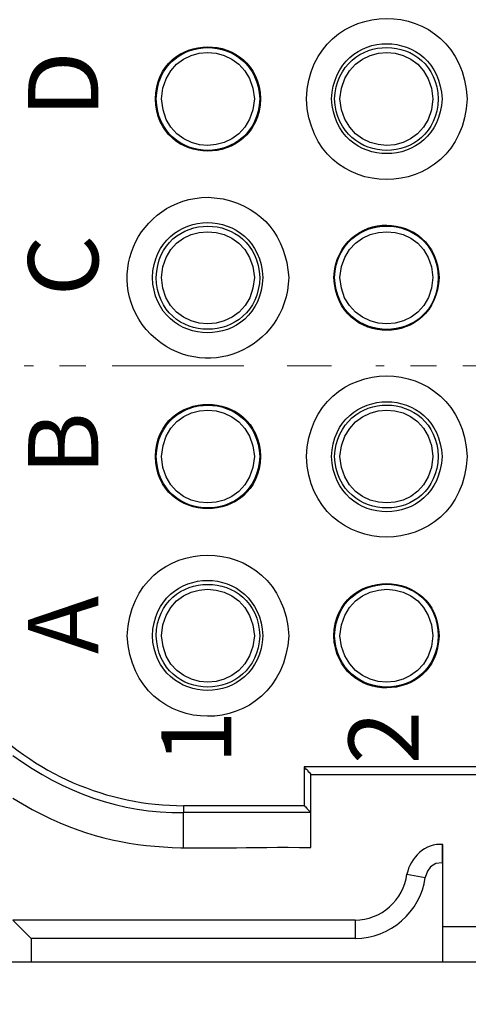
# Model space of a CAD drawing. Units: millimetres. Extents: x 11 to 673, y 29 to 395.
# Drawn here: x 418 to 430, y 332 to 360 of the extents above; entities that cross this region are included whole.
import ezdxf

# ---------------------------------------------------------------- set-up
doc = ezdxf.new("R2010")
doc.units = ezdxf.units.MM
doc.header["$MEASUREMENT"] = 0
doc.linetypes.add('CENTER', pattern=[2, 1.25, -0.25, 0.25, -0.25])
doc.layers.get('0').update_dxf_attribs({"lineweight": 30})
for name, color, linetype, lineweight in [('cen', 1, 'CENTER', 15), ('DIM', 3, 'Continuous', 15), ('打标文字', 3, 'Continuous', 20)]:
    doc.layers.add(name, color=color, linetype=linetype, lineweight=lineweight)
doc.styles.add('03', font='romans.shx', dxfattribs={"width": 0.8, "height": 2})
doc.styles.add('Romans字体', font='romans.shx', dxfattribs={"width": 0.75})
doc.dimstyles.new('01', dxfattribs={"dimtxt": 3.5, "dimasz": 3, "dimexe": 1.2, "dimexo": 0.2, "dimgap": 0.8, "dimtad": 1, "dimdec": 1, "dimdsep": 46, "dimtxsty": 'Romans字体', "dimcen": 0, "dimclrd": 1, "dimclre": 6, "dimclrt": 4, "dimazin": 2, "dimtfac": 1, "dimtdec": 1, "dimtofl": 0, "dimtmove": 0, "dimatfit": 3, "dimfxl": 1, "dimtolj": 1, "dimtzin": 0, "dimarcsym": 0})

# ---------------------------------------------------------------- blocks, each defined once
blk = doc.blocks.new('*D3')
at = {"layer": 'Defpoints', "color": 0}
for p in [(407.154, 332.473), (484.654, 332.473), (484.654, 325.367)]:
    blk.add_point(p, dxfattribs=at)
at = {"layer": 'DIM', "color": 6, "lineweight": -2}
for p, q in [((407.154, 332.273), (407.154, 324.167)), ((484.654, 332.273), (484.654, 324.167))]:
    blk.add_line(p, q, dxfattribs=at)
at = {"layer": 'DIM', "color": 1, "lineweight": -2}
blk.add_line((410.154, 325.367), (481.654, 325.367), dxfattribs=at)
at = {"layer": 'DIM', "color": 1}
for points in [[(410.154, 325.867), (410.154, 324.867), (407.154, 325.367)], [(481.654, 325.867), (481.654, 324.867), (484.654, 325.367)]]:
    blk.add_solid(points, dxfattribs=at)
at = {"layer": 'DIM', "color": 4, "insert": (445.889, 327.917), "char_height": 3.5, "attachment_point": 5, "style": 'Romans字体'}
blk.add_mtext('\\A1;77.5', dxfattribs=at)
blk = doc.blocks.new('*D5')
at = {"layer": 'Defpoints', "color": 0}
for p in [(403.655, 338.917), (488.153, 338.917), (488.153, 318.523)]:
    blk.add_point(p, dxfattribs=at)
at = {"layer": 'DIM', "color": 6, "lineweight": -2}
for p, q in [((403.655, 338.717), (403.655, 317.323)), ((488.153, 338.717), (488.153, 317.323))]:
    blk.add_line(p, q, dxfattribs=at)
at = {"layer": 'DIM', "color": 1, "lineweight": -2}
blk.add_line((406.655, 318.523), (485.153, 318.523), dxfattribs=at)
at = {"layer": 'DIM', "color": 1}
for points in [[(406.655, 319.023), (406.655, 318.023), (403.655, 318.523)], [(485.153, 319.023), (485.153, 318.023), (488.153, 318.523)]]:
    blk.add_solid(points, dxfattribs=at)
at = {"layer": 'DIM', "color": 4, "insert": (445.904, 321.073), "char_height": 3.5, "attachment_point": 5, "style": 'Romans字体'}
blk.add_mtext('\\A1;84.5', dxfattribs=at)

msp = doc.modelspace()

# ---------------------------------------------------------------- linework, layer by layer
for points in [[(425.692, 338.58), (425.692, 338.558), (425.714, 338.558), (425.714, 338.536), (425.736, 338.536), (425.736, 338.515), (425.757, 338.515), (425.801, 338.471), (425.801, 338.45), (425.823, 338.45), (425.823, 338.428), (425.844, 338.428), (425.844, 338.406), (425.866, 338.406), (425.866, 338.384), (425.888, 338.384), (425.888, 338.363)], [(466.094, 337.472), (466.094, 338.58), (455.706, 338.58), (455.706, 337.472), (448.208, 337.472), (448.208, 338.58), (443.6, 338.58), (443.6, 337.472), (436.102, 337.472), (436.102, 338.58), (425.692, 338.58)], [(425.692, 338.58), (425.692, 337.472)], [(425.888, 336.276), (425.888, 338.363), (435.907, 338.363), (435.907, 336.276)], [(425.888, 337.276), (425.888, 337.298), (425.866, 337.298), (425.779, 337.385), (425.779, 337.406), (425.757, 337.406), (425.757, 337.428), (425.736, 337.428), (425.736, 337.45), (425.714, 337.45), (425.714, 337.472), (422.258, 337.472), (422.258, 337.276)], [(425.888, 337.276), (422.258, 337.276)], [(422.258, 336.276), (422.258, 337.276)], [(429.626, 336.363), (429.626, 335.842), (429.452, 335.82), (429.3, 335.733), (429.213, 335.603), (429.148, 335.429)], [(429.647, 333.016), (429.647, 336.363)], [(429.626, 335.842), (429.647, 335.842)], [(428.626, 335.516), (429.148, 335.429)], [(417.39, 334.212), (417.912, 333.69), (417.912, 333.016)], [(427.148, 334.212), (417.39, 334.212)], [(427.148, 334.212), (427.148, 333.69), (417.912, 333.69)], [(432.147, 334.016), (429.647, 334.016)]]:
    msp.add_lwpolyline(points)
for points, knots in [([(430.343, 357.618), (430.193, 360.694), (425.881, 360.664), (425.757, 357.618), (425.903, 354.558), (430.184, 354.553), (430.343, 357.618)], [0, 0, 0, 0, 1, 1, 1, 2, 2, 2, 2]), ([(424.453, 357.618), (424.392, 359.609), (421.489, 359.588), (421.454, 357.618), (421.5, 355.647), (424.379, 355.624), (424.453, 357.618)], [0, 0, 0, 0, 1, 1, 1, 2, 2, 2, 2]), ([(424.432, 357.618), (424.337, 359.57), (421.551, 359.572), (421.476, 357.618), (421.559, 355.665), (424.328, 355.666), (424.432, 357.618)], [0, 0, 0, 0, 1, 1, 1, 2, 2, 2, 2]), ([(429.626, 357.618), (429.521, 359.716), (426.579, 359.72), (426.475, 357.618), (426.582, 355.534), (429.522, 355.545), (429.626, 357.618)], [0, 0, 0, 0, 1, 1, 1, 2, 2, 2, 2]), ([(429.517, 357.618), (429.455, 359.562), (426.667, 359.585), (426.562, 357.618), (426.667, 355.661), (429.445, 355.667), (429.517, 357.618)], [0, 0, 0, 0, 1, 1, 1, 2, 2, 2, 2]), ([(424.279, 357.618), (424.176, 359.383), (421.705, 359.38), (421.628, 357.618), (421.725, 355.846), (424.165, 355.862), (424.279, 357.618)], [0, 0, 0, 0, 1, 1, 1, 2, 2, 2, 2]), ([(429.365, 357.618), (429.288, 359.38), (426.817, 359.383), (426.714, 357.618), (426.828, 355.862), (429.267, 355.846), (429.365, 357.618)], [0, 0, 0, 0, 1, 1, 1, 2, 2, 2, 2]), ([(425.257, 352.533), (425.16, 353.707), (424.546, 354.493), (423.388, 354.771), (423.388, 354.771), (422.954, 354.815), (422.954, 354.815), (420.911, 354.794), (419.876, 352.382), (421.324, 350.903), (422.79, 349.481), (425.186, 350.438), (425.257, 352.533)], [0, 0, 0, 0, 1, 1, 1, 2, 2, 2, 3, 3, 3, 4, 4, 4, 4]), ([(424.518, 352.533), (424.411, 354.617), (421.47, 354.606), (421.367, 352.533), (421.447, 350.431), (424.434, 350.419), (424.518, 352.533)], [0, 0, 0, 0, 1, 1, 1, 2, 2, 2, 2]), ([(429.539, 352.533), (429.453, 354.502), (426.657, 354.532), (426.54, 352.533), (426.633, 350.504), (429.477, 350.535), (429.539, 352.533)], [0, 0, 0, 0, 1, 1, 1, 2, 2, 2, 2]), ([(424.432, 352.533), (424.338, 354.478), (421.549, 354.479), (421.476, 352.533), (421.525, 350.558), (424.362, 350.559), (424.432, 352.533)], [0, 0, 0, 0, 1, 1, 1, 2, 2, 2, 2]), ([(424.279, 352.533), (424.174, 354.27), (421.706, 354.265), (421.628, 352.533), (421.683, 350.77), (424.198, 350.767), (424.279, 352.533)], [0, 0, 0, 0, 1, 1, 1, 2, 2, 2, 2]), ([(429.517, 352.533), (429.454, 354.477), (426.659, 354.484), (426.562, 352.533), (426.636, 350.552), (429.477, 350.56), (429.517, 352.533)], [0, 0, 0, 0, 1, 1, 1, 2, 2, 2, 2]), ([(429.365, 352.533), (429.287, 354.265), (426.819, 354.27), (426.714, 352.533), (426.795, 350.767), (429.31, 350.77), (429.365, 352.533)], [0, 0, 0, 0, 1, 1, 1, 2, 2, 2, 2]), ([(430.343, 347.425), (430.184, 350.491), (425.903, 350.485), (425.757, 347.425), (425.881, 344.38), (430.193, 344.349), (430.343, 347.425)], [0, 0, 0, 0, 1, 1, 1, 2, 2, 2, 2]), ([(429.626, 347.425), (429.534, 349.505), (426.566, 349.508), (426.475, 347.425), (426.579, 345.323), (429.521, 345.327), (429.626, 347.425)], [0, 0, 0, 0, 1, 1, 1, 2, 2, 2, 2]), ([(424.453, 347.425), (424.379, 349.419), (421.5, 349.397), (421.454, 347.425), (421.489, 345.456), (424.392, 345.435), (424.453, 347.425)], [0, 0, 0, 0, 1, 1, 1, 2, 2, 2, 2]), ([(424.432, 347.425), (424.328, 349.377), (421.559, 349.379), (421.476, 347.425), (421.551, 345.471), (424.337, 345.473), (424.432, 347.425)], [0, 0, 0, 0, 1, 1, 1, 2, 2, 2, 2]), ([(424.279, 347.425), (424.165, 349.181), (421.725, 349.197), (421.628, 347.425), (421.705, 345.664), (424.176, 345.661), (424.279, 347.425)], [0, 0, 0, 0, 1, 1, 1, 2, 2, 2, 2]), ([(429.517, 347.425), (429.445, 349.377), (426.667, 349.383), (426.562, 347.425), (426.667, 345.458), (429.455, 345.481), (429.517, 347.425)], [0, 0, 0, 0, 1, 1, 1, 2, 2, 2, 2]), ([(429.365, 347.425), (429.267, 349.197), (426.828, 349.181), (426.714, 347.425), (426.817, 345.661), (429.288, 345.664), (429.365, 347.425)], [0, 0, 0, 0, 1, 1, 1, 2, 2, 2, 2]), ([(425.257, 342.318), (425.079, 345.384), (420.799, 345.375), (420.65, 342.318), (420.817, 339.258), (425.061, 339.25), (425.257, 342.318)], [0, 0, 0, 0, 1, 1, 1, 2, 2, 2, 2]), ([(424.518, 342.318), (424.413, 344.42), (421.472, 344.416), (421.367, 342.318), (421.47, 340.245), (424.411, 340.233), (424.518, 342.318)], [0, 0, 0, 0, 1, 1, 1, 2, 2, 2, 2]), ([(424.432, 342.318), (424.357, 344.269), (421.53, 344.271), (421.476, 342.318), (421.559, 340.365), (424.328, 340.366), (424.432, 342.318)], [0, 0, 0, 0, 1, 1, 1, 2, 2, 2, 2]), ([(429.539, 342.318), (429.504, 344.288), (426.601, 344.308), (426.54, 342.318), (426.614, 340.324), (429.492, 340.347), (429.539, 342.318)], [0, 0, 0, 0, 1, 1, 1, 2, 2, 2, 2]), ([(429.517, 342.318), (429.477, 344.267), (426.637, 344.276), (426.562, 342.318), (426.667, 340.361), (429.445, 340.367), (429.517, 342.318)], [0, 0, 0, 0, 1, 1, 1, 2, 2, 2, 2]), ([(424.279, 342.318), (424.176, 344.082), (421.705, 344.08), (421.628, 342.318), (421.725, 340.547), (424.165, 340.562), (424.279, 342.318)], [0, 0, 0, 0, 1, 1, 1, 2, 2, 2, 2]), ([(429.365, 342.318), (429.288, 344.08), (426.817, 344.082), (426.714, 342.318), (426.828, 340.562), (429.267, 340.547), (429.365, 342.318)], [0, 0, 0, 0, 1, 1, 1, 2, 2, 2, 2])]:
    msp.add_open_spline(points, degree=3, knots=knots)
for points in [[(416.499, 339.993), (417.945, 338.382), (420.101, 337.472), (422.258, 337.472)], [(417.39, 338.906), (418.842, 337.849), (420.451, 337.259), (422.258, 337.276)], [(417.39, 337.689), (420.399, 335.829), (422.344, 336.36), (425.888, 336.276)], [(429.647, 336.363), (429.152, 336.428), (428.711, 335.975), (428.626, 335.516)], [(427.148, 334.212), (427.881, 334.198), (428.537, 334.797), (428.626, 335.516)], [(427.148, 333.69), (428.154, 333.687), (429.012, 334.452), (429.148, 335.429)], [(476.547, 333.016), (456.111, 333.016), (435.675, 333.016), (415.238, 333.016)]]:
    msp.add_open_spline(points, degree=3)
at = {"layer": 'cen', "ltscale": 3}
for points in [[(423.975, 350.012), (417.716, 350.012)], [(426.475, 350.012), (425.214, 350.012)], [(433.972, 350.012), (427.735, 350.012)]]:
    msp.add_lwpolyline(points, dxfattribs=at)

# ---------------------------------------------------------------- texts
at = {"layer": '打标文字', "char_height": 2, "width": 12.37819, "attachment_point": 1, "rotation": 90, "style": '03'}
for s, insert in [('D', (417.826, 357.097)), ('C', (417.826, 351.997)), ('B', (417.826, 346.897)), ('A', (417.826, 341.797)), ('1', (421.619, 338.659)), ('2', (426.961, 338.659))]:
    msp.add_mtext(s, dxfattribs=dict(at, insert=insert))

# ---------------------------------------------------------------- dimensions: what is measured, and where the dimension line sits
at = {"layer": 'DIM'}
dim = msp.add_linear_dim(base=(488.153, 318.523), p1=(403.655, 338.917), p2=(488.153, 338.917), dimstyle='01', dxfattribs=at)
dim.commit()
dim.dimension.update_dxf_attribs({"geometry": '*D5', "text_midpoint": (445.904, 321.073)})
dim = msp.add_linear_dim(base=(484.654, 325.367), p1=(407.154, 332.473), p2=(484.654, 332.473), dimstyle='01', override={"dimfxl": 0.3}, dxfattribs=at)
dim.commit()
dim.dimension.update_dxf_attribs({"geometry": '*D3', "text_midpoint": (445.889, 325.367), "dimtype": 160})

doc.saveas('drawing.dxf')
